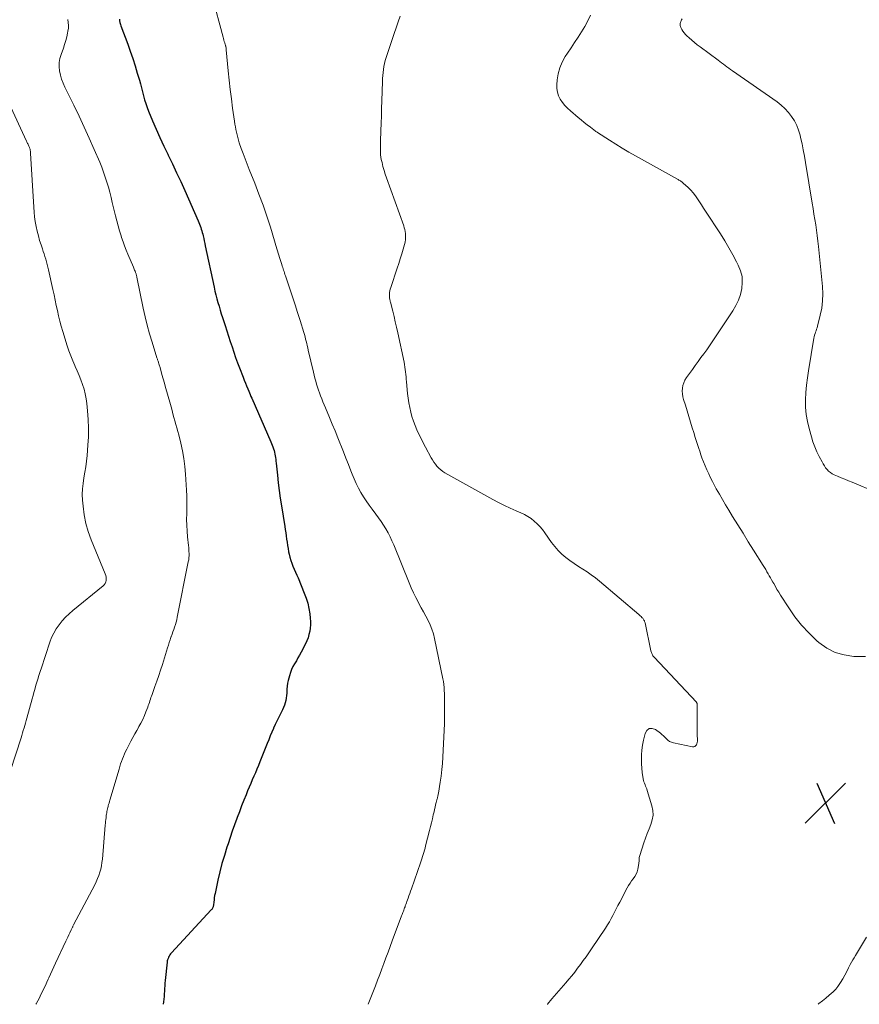
# Model space of a CAD drawing. Units: feet. Extents: x 1975000 to 1980030, y 554999 to 560000.
# Drawn here: x 1975621 to 1975784, y 555000 to 555191 of the extents above; entities that cross this region are included whole.
import ezdxf

# ---------------------------------------------------------------- set-up
doc = ezdxf.new("R2010")
doc.units = ezdxf.units.FT
doc.header["$LTSCALE"] = 100
doc.header["$MEASUREMENT"] = 0
for name, color, linetype, lineweight in [('CONTOUR INDEX', 32, 'Continuous', 25), ('CONTOUR INTERMEDIATE', 40, 'Continuous', 15), ('SPOT ELEVATION', 7, 'Continuous', 15)]:
    doc.layers.add(name, color=color, linetype=linetype, lineweight=lineweight)

# ---------------------------------------------------------------- blocks, each defined once
blk = doc.blocks.new('SPOT')
at = {"layer": 'SPOT ELEVATION', "lineweight": 25}
for p, q in [((-3.95, -3.95), (3.86, 3.85)), ((-1.67, 3.81), (1.74, -3.97))]:
    blk.add_line(p, q, dxfattribs=at)

msp = doc.modelspace()

# ---------------------------------------------------------------- linework, layer by layer
at = {"layer": 'CONTOUR INDEX', "elevation": 840, "flags": 128}
msp.add_lwpolyline([(1975640.57, 555190.89), (1975640.6, 555190.55), (1975640.66, 555190.23), (1975640.74, 555189.9), (1975640.85, 555189.58), (1975642.16, 555186.08), (1975642.67, 555184.68), (1975643.15, 555183.28), (1975643.6, 555181.86), (1975644.03, 555180.44), (1975644.42, 555179.1), (1975644.64, 555178.34), (1975644.85, 555177.58), (1975645.04, 555176.82), (1975645.24, 555176.05), (1975645.44, 555175.29), (1975645.67, 555174.53), (1975645.93, 555173.79), (1975646.21, 555173.06), (1975646.97, 555171.22), (1975647.67, 555169.57), (1975648.38, 555167.94), (1975649.14, 555166.32), (1975649.91, 555164.72), (1975650, 555164.53), (1975650.83, 555162.84), (1975651.64, 555161.13), (1975652.43, 555159.42), (1975653.21, 555157.7), (1975655.82, 555151.84), (1975655.96, 555151.52), (1975656.09, 555151.2), (1975656.21, 555150.88), (1975656.32, 555150.55), (1975656.43, 555150.22), (1975656.53, 555149.89), (1975656.62, 555149.56), (1975656.7, 555149.23), (1975656.77, 555148.92), (1975656.89, 555148.43), (1975657, 555147.94), (1975657.1, 555147.45), (1975657.21, 555146.96), (1975658.89, 555138.95), (1975659.06, 555138.21), (1975659.23, 555137.47), (1975659.43, 555136.73), (1975659.64, 555136), (1975659.86, 555135.27), (1975660.08, 555134.54), (1975660.31, 555133.81), (1975660.54, 555133.09), (1975661.05, 555131.51), (1975661.38, 555130.48), (1975661.72, 555129.45), (1975662.05, 555128.42), (1975662.38, 555127.39), (1975662.71, 555126.36), (1975663.07, 555125.34), (1975663.44, 555124.33), (1975663.82, 555123.32), (1975664.52, 555121.53), (1975664.74, 555120.96), (1975664.97, 555120.39), (1975665.2, 555119.83), (1975665.44, 555119.27), (1975665.63, 555118.81), (1975665.77, 555118.48), (1975665.91, 555118.15), (1975666.06, 555117.81), (1975666.2, 555117.48), (1975669.91, 555109), (1975670.05, 555108.67), (1975670.18, 555108.33), (1975670.31, 555108), (1975670.43, 555107.66), (1975670.43, 555107.64), (1975670.54, 555107.31), (1975670.63, 555106.97), (1975670.7, 555106.63), (1975670.77, 555106.28), (1975670.81, 555105.93), (1975670.86, 555105.59), (1975670.9, 555105.24), (1975670.94, 555104.89), (1975671.18, 555102.57), (1975671.35, 555101.07), (1975671.53, 555099.56), (1975671.74, 555098.06), (1975671.97, 555096.57), (1975672.61, 555092.61), (1975672.71, 555092), (1975672.8, 555091.39), (1975672.89, 555090.77), (1975672.97, 555090.16), (1975673.06, 555089.55), (1975673.15, 555088.93), (1975673.25, 555088.32), (1975673.36, 555087.71), (1975673.45, 555087.23), (1975673.59, 555086.63), (1975673.75, 555086.03), (1975673.96, 555085.46), (1975674.19, 555084.89), (1975674.45, 555084.32), (1975674.7, 555083.76), (1975674.94, 555083.19), (1975675.18, 555082.62), (1975676.39, 555079.7), (1975676.75, 555078.71), (1975677.06, 555077.71), (1975677.29, 555076.69), (1975677.46, 555075.65), (1975677.56, 555074.83), (1975677.6, 555074.19), (1975677.61, 555073.55), (1975677.55, 555072.92), (1975677.46, 555072.28), (1975677.3, 555071.66), (1975677.12, 555071.04), (1975676.88, 555070.45), (1975676.61, 555069.86), (1975675.78, 555068.25), (1975675.48, 555067.68), (1975675.17, 555067.12), (1975674.85, 555066.56), (1975674.51, 555066.01), (1975674.2, 555065.45), (1975673.92, 555064.88), (1975673.69, 555064.28), (1975673.51, 555063.67), (1975673.28, 555062.76), (1975673.16, 555062.2), (1975673.06, 555061.63), (1975673.01, 555061.06), (1975672.98, 555060.49), (1975672.98, 555060.29), (1975672.95, 555059.81), (1975672.9, 555059.34), (1975672.81, 555058.87), (1975672.7, 555058.41), (1975672.55, 555057.96), (1975672.39, 555057.51), (1975672.19, 555057.08), (1975671.98, 555056.65), (1975671.73, 555056.19), (1975671.39, 555055.53), (1975671.06, 555054.87), (1975670.74, 555054.2), (1975670.44, 555053.52), (1975670.41, 555053.44), (1975670.1, 555052.72), (1975669.8, 555052), (1975669.5, 555051.27), (1975669.21, 555050.55), (1975667.78, 555046.98), (1975667.5, 555046.28), (1975667.21, 555045.58), (1975666.91, 555044.88), (1975666.6, 555044.18), (1975666.3, 555043.49), (1975666, 555042.79), (1975665.7, 555042.09), (1975665.41, 555041.38), (1975665.1, 555040.62), (1975664.66, 555039.53), (1975664.23, 555038.43), (1975663.81, 555037.33), (1975663.4, 555036.23), (1975663.31, 555036), (1975662.87, 555034.78), (1975662.44, 555033.56), (1975662.02, 555032.33), (1975661.61, 555031.1), (1975661.39, 555030.42), (1975660.9, 555028.85), (1975660.44, 555027.26), (1975660.03, 555025.66), (1975659.66, 555024.05), (1975659.09, 555021.48), (1975659.01, 555021.07), (1975658.94, 555020.66), (1975658.89, 555020.24), (1975658.84, 555019.82), (1975658.8, 555019.26), (1975658.78, 555019.12), (1975658.75, 555018.99), (1975658.71, 555018.86), (1975658.66, 555018.74), (1975658.6, 555018.62), (1975658.53, 555018.51), (1975658.45, 555018.4), (1975658.36, 555018.29), (1975650.64, 555009.97), (1975650.48, 555009.77), (1975650.33, 555009.57), (1975650.19, 555009.35), (1975650.07, 555009.13), (1975649.98, 555008.89), (1975649.9, 555008.65), (1975649.84, 555008.41), (1975649.8, 555008.15), (1975649.43, 555004.62), (1975649.38, 555004.1), (1975649.34, 555003.59), (1975649.31, 555003.07), (1975649.28, 555002.56), (1975649.25, 555002.04), (1975649.21, 555001.53), (1975649.17, 555001.01), (1975649.12, 555000.5), (1975649.06, 555000)], dxfattribs=at)
at = {"layer": 'CONTOUR INTERMEDIATE', "flags": 128}
for points, elevation in [([(1975658.56, 555195.36), (1975660.65, 555187.41), (1975660.73, 555187.14), (1975660.8, 555186.86), (1975660.88, 555186.59), (1975660.97, 555186.31), (1975661.06, 555186.02), (1975661.1, 555185.89), (1975661.13, 555185.76), (1975661.16, 555185.64), (1975661.19, 555185.51), (1975661.22, 555185.38), (1975661.24, 555185.25), (1975661.25, 555185.12), (1975661.27, 555184.98), (1975661.65, 555180.89), (1975661.84, 555179.08), (1975662.04, 555177.27), (1975662.26, 555175.46), (1975662.5, 555173.65), (1975662.86, 555171.11), (1975662.94, 555170.58), (1975663.03, 555170.05), (1975663.12, 555169.52), (1975663.23, 555168.99), (1975663.35, 555168.47), (1975663.48, 555167.95), (1975663.63, 555167.44), (1975663.8, 555166.93), (1975664.17, 555165.87), (1975664.54, 555164.84), (1975664.92, 555163.82), (1975665.31, 555162.79), (1975665.72, 555161.78), (1975666.78, 555159.13), (1975667.61, 555157.01), (1975668.39, 555154.88), (1975669.12, 555152.73), (1975669.82, 555150.57), (1975670.63, 555147.93), (1975670.89, 555147.07), (1975671.15, 555146.22), (1975671.41, 555145.37), (1975671.67, 555144.51), (1975672.03, 555143.35), (1975672.11, 555143.07), (1975672.2, 555142.8), (1975672.29, 555142.53), (1975672.38, 555142.26), (1975672.47, 555141.99), (1975672.56, 555141.72), (1975672.65, 555141.45), (1975672.74, 555141.18), (1975673.59, 555138.65), (1975674.1, 555137.11), (1975674.6, 555135.57), (1975675.09, 555134.03), (1975675.57, 555132.48), (1975676.29, 555130.19), (1975676.41, 555129.77), (1975676.54, 555129.34), (1975676.65, 555128.92), (1975676.76, 555128.49), (1975676.87, 555128.07), (1975676.97, 555127.64), (1975677.07, 555127.21), (1975677.17, 555126.78), (1975678.15, 555122.53), (1975678.29, 555121.94), (1975678.44, 555121.36), (1975678.6, 555120.77), (1975678.76, 555120.19), (1975678.94, 555119.61), (1975679.13, 555119.04), (1975679.34, 555118.47), (1975679.55, 555117.9), (1975679.55, 555117.88), (1975679.78, 555117.31), (1975680, 555116.74), (1975680.23, 555116.17), (1975680.47, 555115.61), (1975681.28, 555113.7), (1975681.82, 555112.4), (1975682.37, 555111.1), (1975682.9, 555109.79), (1975683.43, 555108.48), (1975683.49, 555108.33), (1975683.98, 555107.09), (1975684.47, 555105.85), (1975684.96, 555104.61), (1975685.44, 555103.37), (1975685.7, 555102.71), (1975686.07, 555101.81), (1975686.46, 555100.92), (1975686.9, 555100.05), (1975687.36, 555099.19), (1975687.86, 555098.36), (1975688.38, 555097.54), (1975688.94, 555096.74), (1975689.52, 555095.96), (1975690.28, 555094.99), (1975690.8, 555094.29), (1975691.29, 555093.59), (1975691.76, 555092.86), (1975692.21, 555092.12), (1975692.62, 555091.37), (1975693.02, 555090.6), (1975693.38, 555089.82), (1975693.72, 555089.02), (1975696.71, 555081.65), (1975697.12, 555080.69), (1975697.56, 555079.74), (1975698.03, 555078.8), (1975698.52, 555077.88), (1975698.62, 555077.68), (1975699.07, 555076.86), (1975699.52, 555076.04), (1975699.96, 555075.21), (1975700.39, 555074.38), (1975700.79, 555073.54), (1975701.14, 555072.68), (1975701.41, 555071.79), (1975701.64, 555070.89), (1975703.24, 555063.09), (1975703.35, 555062.53), (1975703.43, 555061.96), (1975703.48, 555061.4), (1975703.52, 555060.82), (1975703.54, 555060.25), (1975703.55, 555059.68), (1975703.56, 555059.11), (1975703.56, 555058.53), (1975703.56, 555055.79), (1975703.56, 555055.61), (1975703.56, 555055.44), (1975703.57, 555055.27), (1975703.57, 555055.09), (1975703.57, 555054.92), (1975703.57, 555054.75), (1975703.56, 555054.57), (1975703.56, 555054.4), (1975703.23, 555047.92), (1975703.15, 555046.69), (1975703.04, 555045.47), (1975702.89, 555044.24), (1975702.72, 555043.03), (1975702.39, 555040.92), (1975702.36, 555040.75), (1975702.33, 555040.59), (1975702.29, 555040.43), (1975702.26, 555040.27), (1975702.22, 555040.11), (1975702.18, 555039.95), (1975702.14, 555039.79), (1975702.1, 555039.63), (1975701.96, 555039.08), (1975701.85, 555038.64), (1975701.75, 555038.2), (1975701.65, 555037.76), (1975701.55, 555037.33), (1975701.4, 555036.69), (1975701.22, 555035.94), (1975701.04, 555035.18), (1975700.86, 555034.43), (1975700.67, 555033.68), (1975699.9, 555030.68), (1975699.8, 555030.27), (1975699.68, 555029.85), (1975699.57, 555029.44), (1975699.44, 555029.03), (1975699.32, 555028.62), (1975699.19, 555028.21), (1975699.05, 555027.8), (1975698.91, 555027.4), (1975697.15, 555022.39), (1975696.98, 555021.93), (1975696.82, 555021.48), (1975696.66, 555021.02), (1975696.5, 555020.56), (1975696.39, 555020.24), (1975696.29, 555019.94), (1975696.18, 555019.65), (1975696.08, 555019.36), (1975695.97, 555019.07), (1975695.92, 555018.92), (1975695.84, 555018.7), (1975695.75, 555018.48), (1975695.67, 555018.26), (1975695.59, 555018.04), (1975695.5, 555017.82), (1975695.42, 555017.6), (1975695.34, 555017.38), (1975695.25, 555017.16), (1975693.43, 555012.3), (1975693.02, 555011.21), (1975692.62, 555010.12), (1975692.22, 555009.03), (1975691.83, 555007.94), (1975691.43, 555006.85), (1975691.02, 555005.76), (1975690.61, 555004.68), (1975690.19, 555003.59), (1975688.77, 555000)], 836), ([(1975695, 555191.51), (1975694.61, 555190.37), (1975694.22, 555189.24), (1975693.83, 555188.1), (1975693.45, 555186.96), (1975692.27, 555183.47), (1975692.09, 555182.91), (1975691.94, 555182.34), (1975691.82, 555181.76), (1975691.72, 555181.18), (1975691.65, 555180.59), (1975691.59, 555180), (1975691.55, 555179.41), (1975691.52, 555178.82), (1975691.42, 555175.07), (1975691.38, 555173.62), (1975691.34, 555172.17), (1975691.29, 555170.72), (1975691.24, 555169.28), (1975691.17, 555167.27), (1975691.16, 555166.83), (1975691.15, 555166.38), (1975691.14, 555165.94), (1975691.14, 555165.49), (1975691.15, 555165.05), (1975691.18, 555164.61), (1975691.24, 555164.17), (1975691.32, 555163.74), (1975691.46, 555163.1), (1975691.64, 555162.35), (1975691.84, 555161.6), (1975692.07, 555160.87), (1975692.32, 555160.13), (1975695.67, 555150.83), (1975695.78, 555150.48), (1975695.87, 555150.12), (1975695.94, 555149.76), (1975695.99, 555149.39), (1975696.01, 555149.16), (1975696.03, 555148.68), (1975696.02, 555148.2), (1975695.94, 555147.72), (1975695.84, 555147.25), (1975695.57, 555146.34), (1975695.29, 555145.41), (1975695, 555144.49), (1975694.71, 555143.57), (1975694.4, 555142.65), (1975693.14, 555138.92), (1975693.05, 555138.6), (1975692.98, 555138.28), (1975692.93, 555137.96), (1975692.91, 555137.63), (1975692.9, 555137.27), (1975692.91, 555137.12), (1975692.91, 555136.97), (1975692.93, 555136.82), (1975692.96, 555136.67), (1975692.99, 555136.52), (1975693.02, 555136.37), (1975693.06, 555136.22), (1975693.09, 555136.07), (1975693.53, 555134.3), (1975693.79, 555133.27), (1975694.03, 555132.23), (1975694.27, 555131.19), (1975694.5, 555130.15), (1975695.72, 555124.42), (1975695.82, 555123.96), (1975695.9, 555123.49), (1975695.96, 555123.01), (1975696.02, 555122.54), (1975696.07, 555122.06), (1975696.12, 555121.59), (1975696.16, 555121.11), (1975696.21, 555120.63), (1975696.42, 555118.37), (1975696.52, 555117.46), (1975696.65, 555116.56), (1975696.82, 555115.66), (1975697.02, 555114.77), (1975697.26, 555113.89), (1975697.54, 555113.02), (1975697.86, 555112.16), (1975698.22, 555111.32), (1975698.23, 555111.31), (1975698.62, 555110.47), (1975699.02, 555109.64), (1975699.44, 555108.81), (1975699.86, 555107.99), (1975700.97, 555105.92), (1975701.22, 555105.49), (1975701.49, 555105.06), (1975701.79, 555104.66), (1975702.11, 555104.27), (1975702.46, 555103.91), (1975702.83, 555103.57), (1975703.23, 555103.28), (1975703.66, 555103.01), (1975712.96, 555097.82), (1975714.06, 555097.22), (1975715.18, 555096.65), (1975716.32, 555096.12), (1975717.48, 555095.62), (1975718.37, 555095.24), (1975719.07, 555094.91), (1975719.73, 555094.54), (1975720.36, 555094.11), (1975720.97, 555093.64), (1975721.53, 555093.11), (1975722.06, 555092.57), (1975722.55, 555091.98), (1975723.02, 555091.36), (1975724.32, 555089.49), (1975724.93, 555088.69), (1975725.58, 555087.94), (1975726.3, 555087.25), (1975727.06, 555086.59), (1975727.09, 555086.58), (1975727.88, 555085.98), (1975728.69, 555085.4), (1975729.52, 555084.85), (1975730.36, 555084.32), (1975731.2, 555083.79), (1975732.02, 555083.23), (1975732.81, 555082.63), (1975733.58, 555082.01), (1975741.2, 555075.52), (1975741.36, 555075.39), (1975741.51, 555075.26), (1975741.66, 555075.12), (1975741.8, 555074.98), (1975741.89, 555074.9), (1975741.98, 555074.8), (1975742.08, 555074.69), (1975742.16, 555074.58), (1975742.23, 555074.46), (1975742.3, 555074.33), (1975742.36, 555074.2), (1975742.4, 555074.07), (1975742.44, 555073.93), (1975743.56, 555068.49), (1975743.61, 555068.32), (1975743.66, 555068.16), (1975743.72, 555068), (1975743.79, 555067.85), (1975743.88, 555067.7), (1975743.97, 555067.56), (1975744.08, 555067.42), (1975744.19, 555067.29), (1975752.38, 555058.56), (1975752.43, 555058.5), (1975752.47, 555058.43), (1975752.5, 555058.36), (1975752.53, 555058.29), (1975752.54, 555058.21), (1975752.56, 555058.13), (1975752.56, 555058.05), (1975752.56, 555057.97), (1975752.51, 555055.36), (1975752.51, 555054.58), (1975752.51, 555053.81), (1975752.52, 555053.03), (1975752.55, 555052.26), (1975752.59, 555051.21), (1975752.58, 555050.97), (1975752.55, 555050.73), (1975752.48, 555050.49), (1975752.38, 555050.27), (1975752.24, 555050.1), (1975752.08, 555049.97), (1975751.88, 555049.92), (1975751.66, 555049.92), (1975747.93, 555050.65), (1975747.55, 555050.77), (1975747.2, 555050.93), (1975746.88, 555051.16), (1975746.59, 555051.43), (1975746.32, 555051.73), (1975746.03, 555052.02), (1975745.72, 555052.29), (1975745.4, 555052.55), (1975744.47, 555053.24), (1975743.82, 555053.44), (1975743.25, 555053.42), (1975742.81, 555053.07), (1975742.44, 555052.5), (1975742.15, 555051.21), (1975742.01, 555050.52), (1975741.9, 555049.84), (1975741.82, 555049.15), (1975741.76, 555048.45), (1975741.75, 555048.2), (1975741.73, 555047.39), (1975741.74, 555046.57), (1975741.8, 555045.75), (1975741.9, 555044.94), (1975742.08, 555043.68), (1975742.14, 555043.39), (1975742.21, 555043.11), (1975742.31, 555042.83), (1975742.43, 555042.56), (1975742.55, 555042.3), (1975742.67, 555042.02), (1975742.77, 555041.75), (1975742.86, 555041.46), (1975743.77, 555038.45), (1975743.94, 555037.54), (1975743.99, 555036.64), (1975743.84, 555035.75), (1975743.58, 555034.86), (1975743.22, 555033.98), (1975742.87, 555033.09), (1975742.55, 555032.2), (1975742.23, 555031.29), (1975741.41, 555028.82), (1975741.36, 555028.63), (1975741.32, 555028.44), (1975741.29, 555028.25), (1975741.29, 555028.05), (1975741.28, 555027.85), (1975741.27, 555027.65), (1975741.25, 555027.46), (1975741.22, 555027.26), (1975741.02, 555026.2), (1975740.89, 555025.69), (1975740.71, 555025.21), (1975740.45, 555024.77), (1975740.15, 555024.34), (1975739.82, 555023.93), (1975739.52, 555023.5), (1975739.24, 555023.05), (1975738.98, 555022.59), (1975737.52, 555019.77), (1975737.19, 555019.14), (1975736.87, 555018.5), (1975736.54, 555017.86), (1975736.22, 555017.23), (1975735.89, 555016.6), (1975735.54, 555015.98), (1975735.16, 555015.37), (1975734.77, 555014.77), (1975732.05, 555010.74), (1975731.53, 555009.98), (1975731, 555009.22), (1975730.47, 555008.47), (1975729.93, 555007.73), (1975729.37, 555006.99), (1975728.81, 555006.26), (1975728.23, 555005.55), (1975727.64, 555004.85), (1975727.06, 555004.18), (1975726.17, 555003.15), (1975725.28, 555002.12), (1975724.39, 555001.08), (1975723.51, 555000.05), (1975723.47, 555000)], 832), ([(1975731.84, 555191.71), (1975731.36, 555190.58), (1975730.79, 555189.49), (1975730.15, 555188.44), (1975729.46, 555187.42), (1975728.78, 555186.39), (1975728.09, 555185.36), (1975727.41, 555184.33), (1975726.96, 555183.64), (1975726.37, 555182.58), (1975725.9, 555181.48), (1975725.59, 555180.33), (1975725.41, 555179.13), (1975725.33, 555178.19), (1975725.34, 555177.45), (1975725.45, 555176.73), (1975725.68, 555176.05), (1975726.01, 555175.39), (1975726.44, 555174.76), (1975726.9, 555174.18), (1975727.42, 555173.63), (1975727.97, 555173.12), (1975729.49, 555171.86), (1975730.07, 555171.38), (1975730.66, 555170.9), (1975731.25, 555170.44), (1975731.84, 555169.97), (1975732.83, 555169.21), (1975732.93, 555169.13), (1975733.03, 555169.06), (1975733.13, 555168.99), (1975733.24, 555168.92), (1975735.52, 555167.45), (1975736.77, 555166.67), (1975738.03, 555165.89), (1975739.31, 555165.15), (1975740.59, 555164.41), (1975748.71, 555159.89), (1975748.86, 555159.81), (1975749.01, 555159.73), (1975749.15, 555159.64), (1975749.3, 555159.55), (1975749.44, 555159.46), (1975749.58, 555159.36), (1975749.71, 555159.25), (1975749.84, 555159.14), (1975750.8, 555158.28), (1975751.3, 555157.78), (1975751.78, 555157.25), (1975752.22, 555156.69), (1975752.63, 555156.11), (1975753.02, 555155.51), (1975753.4, 555154.91), (1975753.79, 555154.31), (1975754.18, 555153.71), (1975757.04, 555149.28), (1975757.87, 555147.96), (1975758.68, 555146.62), (1975759.44, 555145.26), (1975760.18, 555143.88), (1975760.51, 555143.24), (1975760.95, 555142.15), (1975761.23, 555141.05), (1975761.29, 555139.9), (1975761.2, 555138.74), (1975760.92, 555137.58), (1975760.55, 555136.46), (1975760.05, 555135.39), (1975759.45, 555134.36), (1975755.99, 555129.14), (1975755.46, 555128.36), (1975754.93, 555127.59), (1975754.39, 555126.83), (1975753.84, 555126.07), (1975753.28, 555125.31), (1975752.73, 555124.55), (1975752.17, 555123.79), (1975751.62, 555123.03), (1975750.47, 555121.44), (1975750.18, 555120.96), (1975749.94, 555120.46), (1975749.79, 555119.94), (1975749.68, 555119.39), (1975749.66, 555118.83), (1975749.68, 555118.28), (1975749.77, 555117.73), (1975749.9, 555117.18), (1975750.25, 555116.09), (1975750.59, 555115.01), (1975750.93, 555113.92), (1975751.26, 555112.83), (1975751.59, 555111.74), (1975751.88, 555110.79), (1975752.17, 555109.84), (1975752.47, 555108.88), (1975752.77, 555107.93), (1975753.09, 555106.98), (1975753.19, 555106.68), (1975753.47, 555105.89), (1975753.76, 555105.1), (1975754.08, 555104.33), (1975754.42, 555103.56), (1975754.77, 555102.8), (1975755.14, 555102.04), (1975755.52, 555101.29), (1975755.91, 555100.55), (1975756.25, 555099.92), (1975756.84, 555098.88), (1975757.43, 555097.84), (1975758.04, 555096.8), (1975758.65, 555095.78), (1975759.41, 555094.54), (1975760.42, 555092.9), (1975761.43, 555091.27), (1975762.44, 555089.64), (1975763.46, 555088.01), (1975765.34, 555085.01), (1975765.58, 555084.62), (1975765.82, 555084.23), (1975766.06, 555083.83), (1975766.29, 555083.44), (1975766.52, 555083.04), (1975766.75, 555082.64), (1975766.97, 555082.24), (1975767.2, 555081.83), (1975767.37, 555081.52), (1975767.69, 555080.96), (1975768.01, 555080.41), (1975768.35, 555079.86), (1975768.69, 555079.31), (1975770.28, 555076.83), (1975771.49, 555075.1), (1975772.79, 555073.45), (1975774.22, 555071.92), (1975775.74, 555070.46), (1975776.12, 555070.12), (1975777.65, 555069.03), (1975779.27, 555068.18), (1975781.04, 555067.69), (1975782.9, 555067.43), (1975783.52, 555067.41), (1975785.15, 555067.37)], 828), ([(1975630.56, 555190.84), (1975630.65, 555190.27), (1975630.69, 555189.7), (1975630.66, 555189.13), (1975630.58, 555188.55), (1975630.52, 555188.21), (1975630.35, 555187.47), (1975630.17, 555186.74), (1975629.94, 555186.02), (1975629.7, 555185.3), (1975629.24, 555184.06), (1975629.02, 555183.27), (1975628.89, 555182.48), (1975628.88, 555181.68), (1975628.95, 555180.86), (1975629.13, 555180.06), (1975629.35, 555179.27), (1975629.64, 555178.5), (1975629.98, 555177.74), (1975631.7, 555174.26), (1975632.73, 555172.13), (1975633.74, 555169.98), (1975634.71, 555167.82), (1975635.67, 555165.65), (1975636.73, 555163.18), (1975637.12, 555162.23), (1975637.48, 555161.28), (1975637.81, 555160.31), (1975638.12, 555159.33), (1975638.41, 555158.34), (1975638.68, 555157.36), (1975638.94, 555156.36), (1975639.18, 555155.37), (1975639.79, 555152.81), (1975640.04, 555151.82), (1975640.3, 555150.84), (1975640.59, 555149.86), (1975640.89, 555148.89), (1975640.98, 555148.6), (1975641.26, 555147.78), (1975641.55, 555146.96), (1975641.87, 555146.16), (1975642.2, 555145.36), (1975643.27, 555142.87), (1975643.35, 555142.68), (1975643.43, 555142.48), (1975643.51, 555142.29), (1975643.6, 555142.1), (1975643.65, 555141.96), (1975643.7, 555141.83), (1975643.75, 555141.71), (1975643.79, 555141.58), (1975643.83, 555141.45), (1975643.87, 555141.32), (1975643.9, 555141.19), (1975643.93, 555141.05), (1975643.96, 555140.92), (1975645.16, 555134.93), (1975645.53, 555133.25), (1975645.93, 555131.59), (1975646.38, 555129.93), (1975646.88, 555128.29), (1975647.82, 555125.3), (1975647.87, 555125.16), (1975647.92, 555125.02), (1975647.96, 555124.88), (1975648.01, 555124.74), (1975648.06, 555124.6), (1975648.11, 555124.46), (1975648.15, 555124.32), (1975648.2, 555124.17), (1975648.22, 555124.1), (1975648.27, 555123.93), (1975648.32, 555123.75), (1975648.37, 555123.57), (1975648.43, 555123.4), (1975648.81, 555122.07), (1975649.05, 555121.23), (1975649.29, 555120.38), (1975649.52, 555119.54), (1975649.75, 555118.7), (1975650.56, 555115.75), (1975650.75, 555115.07), (1975650.94, 555114.4), (1975651.13, 555113.73), (1975651.32, 555113.05), (1975651.51, 555112.38), (1975651.69, 555111.71), (1975651.87, 555111.03), (1975652.05, 555110.35), (1975652.45, 555108.74), (1975652.79, 555107.25), (1975653.06, 555105.74), (1975653.25, 555104.23), (1975653.38, 555102.71), (1975653.55, 555099.66), (1975653.6, 555098.52), (1975653.63, 555097.38), (1975653.63, 555096.25), (1975653.6, 555095.11), (1975653.59, 555093.97), (1975653.61, 555092.84), (1975653.67, 555091.71), (1975653.77, 555090.58), (1975653.95, 555088.93), (1975653.99, 555088.54), (1975654.02, 555088.14), (1975654.04, 555087.74), (1975654.05, 555087.34), (1975654.05, 555086.95), (1975654.03, 555086.55), (1975653.98, 555086.16), (1975653.91, 555085.76), (1975651.78, 555075.01), (1975651.67, 555074.52), (1975651.55, 555074.04), (1975651.4, 555073.57), (1975651.25, 555073.1), (1975651.08, 555072.64), (1975650.91, 555072.17), (1975650.75, 555071.7), (1975650.58, 555071.24), (1975650.55, 555071.15), (1975650.38, 555070.64), (1975650.21, 555070.13), (1975650.04, 555069.61), (1975649.88, 555069.1), (1975648.89, 555065.87), (1975648.55, 555064.78), (1975648.2, 555063.7), (1975647.83, 555062.63), (1975647.44, 555061.56), (1975646.88, 555060.05), (1975646.77, 555059.74), (1975646.66, 555059.43), (1975646.56, 555059.12), (1975646.46, 555058.81), (1975646.36, 555058.5), (1975646.26, 555058.19), (1975646.15, 555057.88), (1975646.04, 555057.57), (1975645.71, 555056.68), (1975645.42, 555055.94), (1975645.09, 555055.22), (1975644.73, 555054.51), (1975644.35, 555053.81), (1975644.34, 555053.79), (1975643.93, 555053.09), (1975643.53, 555052.39), (1975643.15, 555051.68), (1975642.77, 555050.96), (1975641.98, 555049.45), (1975641.74, 555048.99), (1975641.52, 555048.51), (1975641.32, 555048.03), (1975641.13, 555047.55), (1975640.96, 555047.06), (1975640.79, 555046.57), (1975640.63, 555046.07), (1975640.48, 555045.57), (1975638.71, 555039.57), (1975638.62, 555039.28), (1975638.55, 555039), (1975638.47, 555038.72), (1975638.4, 555038.43), (1975638.38, 555038.35), (1975638.32, 555038.11), (1975638.26, 555037.86), (1975638.2, 555037.62), (1975638.15, 555037.37), (1975638.1, 555037.12), (1975638.06, 555036.87), (1975638.02, 555036.62), (1975637.98, 555036.37), (1975637.96, 555036.16), (1975637.91, 555035.8), (1975637.88, 555035.44), (1975637.84, 555035.09), (1975637.81, 555034.73), (1975637.26, 555028.15), (1975637.18, 555027.5), (1975637.08, 555026.85), (1975636.93, 555026.22), (1975636.76, 555025.59), (1975636.55, 555024.97), (1975636.32, 555024.36), (1975636.06, 555023.76), (1975635.77, 555023.17), (1975631.68, 555015.38), (1975631.62, 555015.26), (1975631.56, 555015.15), (1975631.5, 555015.03), (1975631.45, 555014.92), (1975631.39, 555014.8), (1975631.34, 555014.68), (1975631.28, 555014.57), (1975631.23, 555014.45), (1975630.95, 555013.86), (1975630.75, 555013.45), (1975630.56, 555013.04), (1975630.37, 555012.63), (1975630.18, 555012.21), (1975628.19, 555007.98), (1975627.86, 555007.27), (1975627.53, 555006.55), (1975627.2, 555005.83), (1975626.87, 555005.11), (1975626.77, 555004.88), (1975626.49, 555004.27), (1975626.21, 555003.67), (1975625.93, 555003.07), (1975625.64, 555002.47), (1975625.35, 555001.87), (1975625.05, 555001.28), (1975624.73, 555000.69), (1975624.41, 555000.1), (1975624.36, 555000)], 844), ([(1975749.62, 555190.96), (1975749.53, 555190.79), (1975749.44, 555190.63), (1975749.42, 555190.59), (1975749.35, 555190.44), (1975749.29, 555190.28), (1975749.25, 555190.12), (1975749.23, 555189.95), (1975749.23, 555189.78), (1975749.25, 555189.62), (1975749.3, 555189.46), (1975749.36, 555189.31), (1975749.57, 555188.9), (1975749.78, 555188.56), (1975750, 555188.24), (1975750.26, 555187.94), (1975750.54, 555187.66), (1975750.97, 555187.28), (1975751.49, 555186.83), (1975752.02, 555186.38), (1975752.56, 555185.96), (1975753.11, 555185.54), (1975756.58, 555182.95), (1975756.92, 555182.69), (1975757.27, 555182.43), (1975757.62, 555182.17), (1975757.96, 555181.92), (1975758.31, 555181.67), (1975758.66, 555181.41), (1975759.01, 555181.16), (1975759.37, 555180.92), (1975768.02, 555174.86), (1975768.81, 555174.24), (1975769.56, 555173.58), (1975770.23, 555172.84), (1975770.85, 555172.05), (1975771.38, 555171.19), (1975771.84, 555170.31), (1975772.2, 555169.38), (1975772.48, 555168.42), (1975772.59, 555167.98), (1975772.86, 555166.77), (1975773.11, 555165.55), (1975773.34, 555164.34), (1975773.55, 555163.12), (1975774.83, 555155.23), (1975775, 555154.19), (1975775.17, 555153.14), (1975775.34, 555152.09), (1975775.51, 555151.05), (1975775.67, 555150), (1975775.82, 555148.95), (1975775.94, 555147.89), (1975776.05, 555146.84), (1975776.8, 555139.07), (1975776.87, 555137.68), (1975776.84, 555136.29), (1975776.67, 555134.92), (1975776.4, 555133.55), (1975775.87, 555131.42), (1975775.79, 555131.12), (1975775.7, 555130.83), (1975775.6, 555130.53), (1975775.5, 555130.25), (1975775.39, 555129.96), (1975775.3, 555129.66), (1975775.22, 555129.36), (1975775.16, 555129.06), (1975774.1, 555122.78), (1975773.9, 555121.37), (1975773.73, 555119.96), (1975773.62, 555118.55), (1975773.54, 555117.13), (1975773.56, 555115.72), (1975773.67, 555114.32), (1975773.9, 555112.93), (1975774.22, 555111.56), (1975774.67, 555109.99), (1975774.98, 555109.01), (1975775.33, 555108.04), (1975775.74, 555107.09), (1975776.19, 555106.16), (1975776.74, 555105.12), (1975776.95, 555104.73), (1975777.19, 555104.35), (1975777.44, 555103.99), (1975777.72, 555103.64), (1975778.02, 555103.32), (1975778.35, 555103.03), (1975778.71, 555102.8), (1975779.1, 555102.6), (1975779.71, 555102.34), (1975780.42, 555102.04), (1975781.14, 555101.74), (1975781.85, 555101.44), (1975782.57, 555101.15), (1975787.15, 555099.24)], 824), ([(1975616, 555181.29), (1975622.53, 555167.29), (1975622.6, 555167.13), (1975622.68, 555166.97), (1975622.76, 555166.81), (1975622.84, 555166.65), (1975622.85, 555166.62), (1975622.93, 555166.47), (1975622.99, 555166.32), (1975623.06, 555166.17), (1975623.12, 555166.03), (1975623.14, 555165.97), (1975623.19, 555165.85), (1975623.23, 555165.72), (1975623.26, 555165.59), (1975623.29, 555165.46), (1975623.31, 555165.33), (1975623.33, 555165.2), (1975623.34, 555165.07), (1975623.35, 555164.93), (1975623.94, 555154.46), (1975624.01, 555153.52), (1975624.11, 555152.59), (1975624.25, 555151.67), (1975624.42, 555150.75), (1975624.42, 555150.71), (1975624.63, 555149.81), (1975624.85, 555148.92), (1975625.1, 555148.04), (1975625.38, 555147.16), (1975625.63, 555146.41), (1975625.8, 555145.91), (1975625.96, 555145.4), (1975626.12, 555144.9), (1975626.27, 555144.39), (1975626.42, 555143.88), (1975626.56, 555143.37), (1975626.69, 555142.86), (1975626.81, 555142.34), (1975627.67, 555138.49), (1975627.89, 555137.48), (1975628.11, 555136.46), (1975628.32, 555135.44), (1975628.53, 555134.42), (1975628.75, 555133.41), (1975628.99, 555132.4), (1975629.27, 555131.4), (1975629.56, 555130.4), (1975630.43, 555127.6), (1975630.76, 555126.63), (1975631.11, 555125.66), (1975631.5, 555124.7), (1975631.92, 555123.76), (1975631.99, 555123.61), (1975632.38, 555122.74), (1975632.76, 555121.87), (1975633.1, 555120.99), (1975633.43, 555120.1), (1975633.71, 555119.19), (1975633.95, 555118.28), (1975634.12, 555117.35), (1975634.25, 555116.41), (1975634.39, 555114.98), (1975634.51, 555113.32), (1975634.56, 555111.65), (1975634.54, 555109.99), (1975634.45, 555108.32), (1975634.3, 555106.36), (1975634.19, 555105.27), (1975634.06, 555104.18), (1975633.88, 555103.1), (1975633.68, 555102.03), (1975633.5, 555100.95), (1975633.39, 555099.87), (1975633.37, 555098.79), (1975633.41, 555097.7), (1975633.51, 555096.51), (1975633.73, 555094.84), (1975634.05, 555093.2), (1975634.52, 555091.6), (1975635.08, 555090.02), (1975637.81, 555083.41), (1975637.91, 555083.11), (1975637.98, 555082.79), (1975638, 555082.47), (1975637.99, 555082.15), (1975637.92, 555081.84), (1975637.8, 555081.56), (1975637.62, 555081.31), (1975637.4, 555081.08), (1975631.52, 555076.29), (1975630.8, 555075.65), (1975630.11, 555074.99), (1975629.46, 555074.28), (1975628.85, 555073.53), (1975628.31, 555072.74), (1975627.82, 555071.92), (1975627.42, 555071.05), (1975627.07, 555070.16), (1975625.38, 555065.04), (1975625.25, 555064.66), (1975625.13, 555064.29), (1975625.01, 555063.92), (1975624.9, 555063.55), (1975624.78, 555063.18), (1975624.67, 555062.81), (1975624.56, 555062.43), (1975624.45, 555062.06), (1975624.32, 555061.61), (1975624.15, 555061.01), (1975623.98, 555060.41), (1975623.82, 555059.81), (1975623.65, 555059.21), (1975622.62, 555055.48), (1975622.49, 555054.99), (1975622.35, 555054.51), (1975622.21, 555054.03), (1975622.07, 555053.56), (1975621.93, 555053.08), (1975621.79, 555052.6), (1975621.64, 555052.12), (1975621.49, 555051.65), (1975619.47, 555045.34)], 848), ([(1975785.37, 555013.02), (1975783.2, 555009.47), (1975782.94, 555009.03), (1975782.69, 555008.59), (1975782.45, 555008.15), (1975782.22, 555007.7), (1975781.9, 555007.05), (1975781.53, 555006.33), (1975781.15, 555005.62), (1975780.74, 555004.93), (1975780.31, 555004.24), (1975779.8, 555003.46), (1975779.6, 555003.18), (1975779.39, 555002.92), (1975779.15, 555002.67), (1975778.91, 555002.43), (1975778.14, 555001.76), (1975777.49, 555001.2), (1975776.82, 555000.66), (1975776.15, 555000.14), (1975775.96, 555000)], 828)]:
    msp.add_lwpolyline(points, dxfattribs=dict(at, elevation=elevation))

# ---------------------------------------------------------------- block references
at = {"layer": 'SPOT ELEVATION'}
msp.add_blockref('SPOT', (1975777.41, 555039.02, 829.05), dxfattribs=at)

doc.saveas('drawing.dxf')
